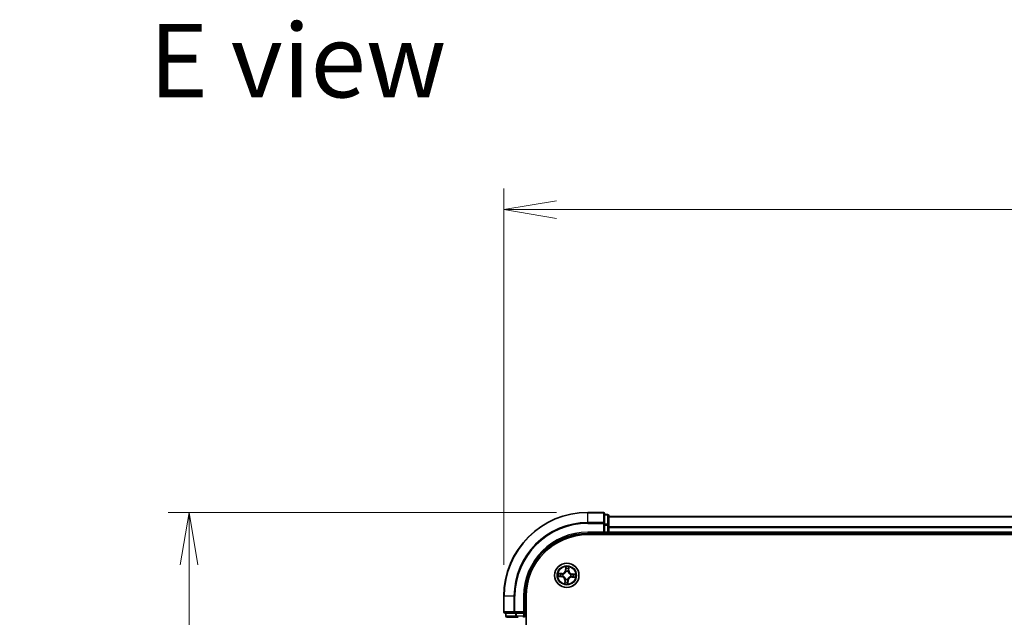
# Model space of a CAD drawing. Units: millimetres. Extents: x 0 to 6697, y 0 to 1405.
# Drawn here: x 673 to 907, y 961 to 1103 of the extents above; entities that cross this region are included whole.
import ezdxf

# ---------------------------------------------------------------- set-up
doc = ezdxf.new("R2010")
doc.units = ezdxf.units.MM
for name, color, linetype, lineweight in [('Dimension (ISO)', 7, 'Continuous', 18), ('Dimension (ISO) @ 1', 7, 'Continuous', 18), ('Symbol (ISO)', 7, 'Continuous', 18), ('Visible (ISO)', 7, 'Continuous', 35), ('Visible Narrow (ISO)', 7, 'Continuous', 25)]:
    doc.layers.add(name, color=color, linetype=linetype, lineweight=lineweight)
doc.styles.add('Note Text (TK)', font='MS PGothic.ttf')
doc.dimstyles.new('Default - Method 1b (TK)', dxfattribs={"dimscale": 0.5, "dimtxt": 2.5, "dimasz": 2.5, "dimexe": 1, "dimexo": 1.5, "dimgap": 1, "dimtad": 1, "dimrnd": 1e-08, "dimdsep": 46, "dimtxsty": 'Note Text (TK)', "dimblk": 'OPEN', "dimcen": 0.09, "dimdle": 5, "dimclrd": 100, "dimclre": 100, "dimclrt": 7, "dimadec": 1, "dimazin": 1, "dimtfac": 1, "dimtmove": 0, "dimatfit": 3, "dimldrblk": 'OPEN', "dimfxl": 0, "dimtolj": 1, "dimlwd": -1, "dimlwe": -1, "dimarcsym": 0})

# ---------------------------------------------------------------- blocks, each defined once
blk = doc.blocks.new('_Open')
at = {"color": 0, "linetype": 'ByBlock', "lineweight": -2}
for p, q in [((-1, 0.167), (0, 0)), ((-1, -0.167), (0, 0)), ((0, 0), (-1, 0))]:
    blk.add_line(p, q, dxfattribs=at)
blk = doc.blocks.new('*D50')
at = {"layer": 'Defpoints', "color": 0, "transparency": 16777216}
for p in [(713.03, 985.75), (808.03, 985.75), (808.03, 685.75)]:
    blk.add_point(p, dxfattribs=at)
at = {"layer": 'Dimension (ISO)', "color": 100, "transparency": 16777216}
for p, q in [((800.53, 985.75), (708.03, 985.75)), ((713.03, 698.25), (713.03, 973.25)), ((800.53, 685.75), (708.03, 685.75))]:
    blk.add_line(p, q, dxfattribs=at)
at = {"layer": 'Dimension (ISO)', "color": 100, "transparency": 16777216, "xscale": 12.5, "yscale": 12.5, "zscale": 12.5}
for p, rotation in [((713.03, 985.75), 90), ((713.03, 685.75), 270)]:
    blk.add_blockref('_Open', p, dxfattribs=dict(at, rotation=rotation))
at = {"layer": 'Dimension (ISO)', "color": 7, "transparency": 16777216, "insert": (701.77, 797.62), "char_height": 12.5, "attachment_point": 4, "rotation": 90, "style": 'Note Text (TK)'}
blk.add_mtext('\\A1;\\fMS PGothic|b0|i0;{\\H12.4500;300 ± 0.5}', dxfattribs=at)
blk = doc.blocks.new('*D51')
at = {"layer": 'Defpoints', "color": 0, "transparency": 16777216}
for p in [(1148.03, 1057.88), (788.03, 965.75), (1148.03, 965.75)]:
    blk.add_point(p, dxfattribs=at)
at = {"layer": 'Dimension (ISO)', "color": 100, "transparency": 16777216}
for p, q in [((788.03, 973.25), (788.03, 1062.88)), ((1148.03, 973.25), (1148.03, 1062.88)), ((800.53, 1057.88), (1135.53, 1057.88))]:
    blk.add_line(p, q, dxfattribs=at)
at = {"layer": 'Dimension (ISO)', "color": 100, "transparency": 16777216, "xscale": 12.5, "yscale": 12.5, "zscale": 12.5, "rotation": 180}
blk.add_blockref('_Open', (788.03, 1057.88), dxfattribs=at)
at = {"layer": 'Dimension (ISO)', "color": 100, "transparency": 16777216, "xscale": 12.5, "yscale": 12.5, "zscale": 12.5}
blk.add_blockref('_Open', (1148.03, 1057.88), dxfattribs=at)
at = {"layer": 'Dimension (ISO)', "color": 7, "transparency": 16777216, "insert": (932.66, 1069.14), "char_height": 12.5, "attachment_point": 4, "style": 'Note Text (TK)'}
blk.add_mtext('\\A1;\\fMS PGothic|b0|i0;{\\H12.4500;360 ±0.5}', dxfattribs=at)

msp = doc.modelspace()

# ---------------------------------------------------------------- linework, layer by layer
at = {"layer": 'Visible (ISO)'}
for p, q in [((811.72872, 985.74615), (808.02872, 985.74615)), ((812.02872, 983.10563), (812.02872, 985.44615)), ((812.72872, 985.24615), (812.02872, 985.24615)), ((812.02872, 982.70478), (812.02872, 983.10563)), ((813.02872, 982.70478), (813.02872, 984.94615)), ((1123.02872, 984.74615), (813.02872, 984.74615)), ((808.02872, 980.74615), (812.02872, 980.74615)), ((808.02872, 980.44615), (1128.02872, 980.44615)), ((811.72872, 981.04615), (812.02872, 980.74615)), ((812.02872, 982.70478), (812.02872, 981.04615)), ((812.02872, 980.74615), (812.02872, 981.04615)), ((812.02872, 980.74615), (812.72872, 980.74615)), ((813.02872, 982.32924), (813.02872, 982.70478)), ((813.02872, 982.10563), (813.02872, 982.32924)), ((813.02872, 981.04615), (813.02872, 982.10563)), ((813.02872, 980.74615), (813.02872, 981.04615)), ((813.02872, 980.74615), (1123.02872, 980.74615)), ((813.02872, 980.44615), (813.02872, 980.74615)), ((788.02872, 965.74615), (788.02872, 962.04615)), ((793.02872, 961.74615), (793.02872, 965.74615)), ((793.32872, 705.74615), (793.32872, 965.74615)), ((788.32872, 961.74615), (790.66923, 961.74615)), ((788.52872, 961.74615), (788.52872, 961.04615)), ((790.66923, 961.74615), (791.07009, 961.74615)), ((792.72872, 961.74615), (791.07009, 961.74615)), ((793.02872, 961.74615), (792.72872, 962.04615)), ((792.72872, 961.74615), (793.02872, 961.74615)), ((793.02872, 961.04615), (793.02872, 961.74615)), ((788.82872, 960.74615), (791.07009, 960.74615)), ((791.07009, 960.74615), (791.44563, 960.74615))]:
    msp.add_line(p, q, dxfattribs=at)
msp.add_circle((803.02872, 970.74615), 2.9, dxfattribs=at)
for centre, radius, start, end in [((808.02872, 965.74615), 20, 90, 180), ((811.72872, 985.44615), 0.3, 0, 90), ((812.72872, 984.94615), 0.3, 0, 90), ((808.02872, 965.74615), 15, 90, 180), ((808.02872, 965.74615), 14.7, 90, 180), ((812.72872, 981.04615), 0.3, 270, 0), ((788.32872, 962.04615), 0.3, 180, 270), ((788.82872, 961.04615), 0.3, 180, 270), ((792.72872, 961.04615), 0.3, 270, 0)]:
    msp.add_arc(centre, radius, start, end, dxfattribs=at)
at = {"layer": 'Visible Narrow (ISO)'}
for p, q in [((808.02872, 985.67661), (808.02872, 985.74615)), ((808.02872, 985.67661), (811.72872, 985.67661)), ((808.02872, 983.3361), (808.02872, 985.67661)), ((811.72872, 985.67661), (811.72872, 985.74615)), ((811.72872, 985.67661), (811.72872, 983.3361)), ((812.02872, 985.17661), (812.72872, 985.17661)), ((812.72872, 985.17661), (812.72872, 985.24615)), ((812.72872, 985.17661), (812.72872, 982.93525)), ((811.72872, 983.3361), (808.02872, 983.3361)), ((808.02872, 983.3361), (808.02872, 983.10563)), ((808.02872, 983.10563), (811.72872, 983.10563)), ((811.72872, 983.10563), (811.72872, 983.3361)), ((811.72872, 983.10563), (811.72872, 981.04615)), ((811.72872, 983.10563), (812.02872, 983.10563)), ((812.72872, 982.93525), (812.02872, 982.93525)), ((812.72872, 982.70478), (812.72872, 982.93525)), ((813.02872, 984.67661), (1123.02872, 984.67661)), ((808.02872, 981.04615), (808.02872, 980.74615)), ((811.72872, 981.04615), (808.02872, 981.04615)), ((812.02872, 982.70478), (812.72872, 982.70478)), ((812.72872, 981.04615), (812.02872, 981.04615)), ((812.72872, 982.70478), (812.72872, 981.04615)), ((812.72872, 982.70478), (813.02872, 982.70478)), ((812.72872, 980.74615), (812.72872, 981.04615)), ((812.72872, 981.04615), (813.02872, 981.04615)), ((812.72872, 980.74615), (812.72872, 980.44615)), ((1123.02872, 982.3361), (813.02872, 982.3361)), ((813.02872, 982.10563), (1123.02872, 982.10563)), ((1123.02872, 981.04615), (813.02872, 981.04615)), ((801.80947, 971.21757), (801.03037, 971.2466)), ((801.31783, 971.18604), (801.80762, 971.16779)), ((801.80762, 971.16779), (801.80491, 971.0952)), ((801.80762, 971.16779), (801.80947, 971.21757)), ((802.74945, 972.78719), (802.69324, 972.00958)), ((802.74292, 972.00599), (802.69324, 972.00958)), ((802.74292, 972.00599), (802.77826, 972.49484)), ((802.74292, 972.00599), (802.81538, 972.00075)), ((802.83808, 971.67425), (802.83379, 971.69513)), ((803.3261, 971.66817), (803.31956, 971.64789)), ((803.45036, 971.96725), (803.37777, 971.96996)), ((803.46862, 972.45704), (803.45036, 971.96725)), ((803.45036, 971.96725), (803.50014, 971.9654)), ((803.50014, 971.9654), (803.52917, 972.7445)), ((804.28856, 971.03194), (804.29215, 971.08163)), ((805.06977, 971.02542), (804.29215, 971.08163)), ((800.98767, 970.46688), (801.76529, 970.41067)), ((801.76888, 970.46035), (801.28003, 970.49568)), ((801.76888, 970.46035), (801.76529, 970.41067)), ((801.76888, 970.46035), (801.77412, 970.5328)), ((802.10061, 970.5555), (802.07974, 970.55121)), ((802.10669, 971.04353), (802.12698, 971.03699)), ((802.5573, 969.5269), (802.52827, 968.7478)), ((802.60708, 969.52504), (802.5573, 969.5269)), ((802.58882, 969.03525), (802.60708, 969.52504)), ((802.60708, 969.52504), (802.67967, 969.52234)), ((802.73134, 969.82412), (802.73788, 969.84441)), ((803.21937, 969.81804), (803.22365, 969.79716)), ((803.31452, 969.48631), (803.24206, 969.49155)), ((803.31452, 969.48631), (803.27918, 968.99745)), ((803.30799, 968.7051), (803.3642, 969.48272)), ((803.31452, 969.48631), (803.3642, 969.48272)), ((803.95075, 970.44877), (803.93046, 970.45531)), ((803.95683, 970.93679), (803.97771, 970.94108)), ((804.24982, 970.3245), (804.24797, 970.27473)), ((804.24797, 970.27473), (805.02707, 970.2457)), ((804.24982, 970.3245), (804.25253, 970.3971)), ((804.73961, 970.30625), (804.24982, 970.3245)), ((804.28856, 971.03194), (804.28332, 970.95949)), ((804.28856, 971.03194), (804.77742, 970.99661)), ((788.09825, 965.74615), (788.02872, 965.74615)), ((788.09825, 962.04615), (788.09825, 965.74615)), ((790.43877, 965.74615), (788.09825, 965.74615)), ((790.43877, 965.74615), (790.43877, 962.04615)), ((790.43877, 965.74615), (790.66923, 965.74615)), ((790.66923, 962.04615), (790.66923, 965.74615)), ((792.72872, 965.74615), (793.02872, 965.74615)), ((792.72872, 965.74615), (792.72872, 962.04615)), ((788.02872, 962.04615), (788.09825, 962.04615)), ((790.43877, 962.04615), (788.09825, 962.04615)), ((788.59825, 961.04615), (788.59825, 961.74615)), ((790.43877, 962.04615), (790.66923, 962.04615)), ((792.72872, 962.04615), (790.66923, 962.04615)), ((790.66923, 961.74615), (790.66923, 962.04615)), ((790.83962, 961.74615), (790.83962, 961.04615)), ((791.07009, 961.04615), (791.07009, 961.74615)), ((792.72872, 961.74615), (792.72872, 961.04615)), ((788.52872, 961.04615), (788.59825, 961.04615)), ((790.83962, 961.04615), (788.59825, 961.04615)), ((790.83962, 961.04615), (791.07009, 961.04615)), ((792.72872, 961.04615), (791.07009, 961.04615)), ((791.07009, 960.74615), (791.07009, 961.04615)), ((792.72872, 961.04615), (793.02872, 961.04615)), ((792.72872, 960.74615), (792.72872, 961.04615)), ((793.32872, 961.04615), (793.02872, 961.04615))]:
    msp.add_line(p, q, dxfattribs=at)
for radius in [2.86769, 2.30915, 2.14146]:
    msp.add_circle((803.02872, 970.74615), radius, dxfattribs=at)
for centre, radius, start, end in [((808.02872, 965.74615), 19.93047, 90, 180), ((808.02872, 965.74615), 17.58995, 90, 180), ((808.02872, 965.74615), 17.35949, 90, 180), ((808.02872, 965.74615), 15.3, 90, 180), ((803.02872, 970.74615), 2.06006, 165.940441, 187.7912776), ((803.02872, 970.74615), 1.61218, 166.5583384, 187.1733801), ((801.84128, 972.07116), 0.90399, 267.8658593, 355.8658593), ((801.84128, 972.07116), 0.85418, 267.8658593, 355.8658593), ((803.02872, 970.74615), 2.06006, 75.940441, 97.7912776), ((803.02872, 970.74615), 1.61218, 76.5583384, 97.1733801), ((803.02872, 970.74615), 0.9688, 72.1239033, 101.6078152), ((803.02872, 970.74615), 0.94748, 72.1239033, 101.6078152), ((804.35373, 971.93359), 0.90399, 177.8658593, 265.8658593), ((804.35373, 971.93359), 0.85418, 177.8658593, 265.8658593), ((801.70371, 969.55871), 0.85418, 357.8658593, 85.8658593), ((801.70371, 969.55871), 0.90399, 357.8658593, 85.8658593), ((803.02872, 970.74615), 0.9688, 162.1239033, 191.6078152), ((803.02872, 970.74615), 0.94748, 162.1239033, 191.6078152), ((803.02872, 970.74615), 2.06006, 255.940441, 277.7912776), ((803.02872, 970.74615), 1.61218, 256.5583384, 277.1733801), ((803.02872, 970.74615), 0.9688, 252.1239033, 281.6078152), ((803.02872, 970.74615), 0.94748, 252.1239033, 281.6078152), ((804.21616, 969.42114), 0.90399, 87.8658593, 175.8658593), ((804.21616, 969.42114), 0.85418, 87.8658593, 175.8658593), ((803.02872, 970.74615), 0.94748, 342.1239033, 11.6078152), ((803.02872, 970.74615), 0.9688, 342.1239033, 11.6078152), ((803.02872, 970.74615), 1.61218, 346.5583384, 7.1733801), ((803.02872, 970.74615), 2.06006, 345.940441, 7.7912776)]:
    msp.add_arc(centre, radius, start, end, dxfattribs=at)
for centre, major_axis, ratio, start_param, end_param in [((811.72872, 985.44615), (0.3, 0), 0.76822128, 0, 1.570796327), ((812.72872, 984.94615), (0.3, 0), 0.76822128, 0, 1.570796327), ((811.72872, 983.10563), (0.3, 0), 0.76822128, 0, 1.570796327), ((812.72872, 982.70478), (0.3, 0), 0.76822128, 0, 1.570796327), ((801.31597, 971.13627), (0.00473, 0.04978), 0.548506655, 0.104424734, 1.499606902), ((801.50427, 971.11049), (0.01064, 0.04885), 0.895740182, 0.197319494, 1.552742616), ((801.80306, 971.04542), (0.01064, 0.04885), 0.895720538, 0.197301699, 1.54834765), ((802.14932, 971.02978), (-0.00635, 0.0496), 0.876846413, 0.18229136, 1.179902186), ((802.14932, 971.02978), (-0.01228, 0.04847), 0.410701227, 0.095735791, 1.318687473), ((802.82794, 972.49125), (-0.04999, 0.00074), 0.548506655, 4.783578405, 6.178760573), ((802.833, 972.30127), (-0.04972, -0.00524), 0.895740182, 4.730442692, 6.085865813), ((802.8428, 971.65126), (-0.04861, 0.01173), 0.876846415, 5.103283132, 6.100893958), ((802.8428, 971.65126), (-0.04684, 0.0175), 0.410701226, 4.964497834, 6.187449516), ((802.86506, 971.99716), (-0.04972, -0.00524), 0.895720538, 4.734837657, 6.085883608), ((803.31235, 971.62555), (0.04847, 0.01228), 0.410701227, 0.095735791, 1.318687473), ((803.31235, 971.62555), (0.0496, 0.00635), 0.876846413, 0.18229136, 1.179902186), ((803.328, 971.97181), (0.04885, -0.01064), 0.895720538, 0.197301699, 1.54834765), ((803.39307, 972.2706), (0.04885, -0.01064), 0.895740182, 0.197319494, 1.552742616), ((803.41884, 972.4589), (0.04978, -0.00473), 0.548506655, 0.104424734, 1.499606902), ((801.28362, 970.54536), (-0.00074, -0.04999), 0.548506655, 4.783578405, 6.178760573), ((801.4736, 970.55042), (0.00524, -0.04972), 0.895740182, 4.730442692, 6.085865813), ((801.77771, 970.58248), (0.00524, -0.04972), 0.895720538, 4.734837657, 6.085883608), ((802.12361, 970.56023), (-0.01173, -0.04861), 0.876846415, 5.103283132, 6.100893958), ((802.12361, 970.56023), (-0.0175, -0.04684), 0.410701226, 4.964497834, 6.187449516), ((802.6386, 969.0334), (-0.04978, 0.00473), 0.548506655, 0.104424734, 1.499606902), ((802.66437, 969.2217), (-0.04885, 0.01064), 0.895740182, 0.197319494, 1.552742616), ((802.72945, 969.52048), (-0.04885, 0.01064), 0.895720538, 0.197301699, 1.54834765), ((802.74509, 969.86675), (-0.0496, -0.00635), 0.876846413, 0.18229136, 1.179902186), ((802.74509, 969.86675), (-0.04847, -0.01228), 0.410701227, 0.095735791, 1.318687473), ((803.19238, 969.49514), (0.04972, 0.00524), 0.895720538, 4.734837657, 6.085883608), ((803.21464, 969.84104), (0.04684, -0.0175), 0.410701226, 4.964497834, 6.187449516), ((803.21464, 969.84104), (0.04861, -0.01173), 0.876846415, 5.103283132, 6.100893958), ((803.22444, 969.19103), (0.04972, 0.00524), 0.895740182, 4.730442692, 6.085865813), ((803.2295, 969.00104), (0.04999, -0.00074), 0.548506655, 4.783578405, 6.178760573), ((803.90812, 970.46251), (0.01228, -0.04847), 0.410701227, 0.095735791, 1.318687473), ((803.90812, 970.46251), (0.00635, -0.0496), 0.876846413, 0.18229136, 1.179902186), ((803.93383, 970.93207), (0.01173, 0.04861), 0.876846415, 5.103283132, 6.100893958), ((803.93383, 970.93207), (0.0175, 0.04684), 0.410701226, 4.964497834, 6.187449516), ((804.25438, 970.44687), (-0.01064, -0.04885), 0.895720538, 0.197301699, 1.54834765), ((804.27973, 970.90981), (-0.00524, 0.04972), 0.895720538, 4.734837657, 6.085883608), ((804.55317, 970.3818), (-0.01064, -0.04885), 0.895740182, 0.197319494, 1.552742616), ((804.58384, 970.94187), (-0.00524, 0.04972), 0.895740182, 4.730442692, 6.085865813), ((804.74147, 970.35603), (-0.00473, -0.04978), 0.548506655, 0.104424734, 1.499606902), ((804.77382, 970.94693), (0.00074, 0.04999), 0.548506655, 4.783578405, 6.178760573), ((788.32872, 962.04615), (0, -0.3), 0.76822128, 4.71238898, 6.283185307), ((790.66923, 962.04615), (0, -0.3), 0.76822128, 4.71238898, 6.283185307), ((788.82872, 961.04615), (0, -0.3), 0.76822128, 4.71238898, 6.283185307), ((791.07009, 961.04615), (0, -0.3), 0.76822128, 4.71238898, 6.283185307)]:
    msp.add_ellipse(centre, major_axis=major_axis, ratio=ratio, start_param=start_param, end_param=end_param, dxfattribs=at)
for points, knots in [([(801.31783, 971.18604), (801.29448, 971.18759), (801.27022, 971.19087), (801.20631, 971.202), (801.16634, 971.2113), (801.09399, 971.22953), (801.06202, 971.23811), (801.03037, 971.2466)], [-0.03205597372, -0.03205597372, -0.03205597372, -0.03205597372, -0.02365018994, -0.02365018994, -0.0102009359, -0.0102009359, 0.00033832945, 0.00033832945, 0.00033832945, 0.00033832945]), ([(801.03037, 971.2466), (801.05873, 971.23156), (801.08737, 971.21634), (801.15225, 971.18415), (801.18815, 971.16785), (801.24584, 971.14927), (801.2678, 971.14409), (801.28907, 971.14239)], [-0.00033832945, -0.00033832945, -0.00033832945, -0.00033832945, 0.0102009359, 0.0102009359, 0.02365018994, 0.02365018994, 0.03205597372, 0.03205597372, 0.03205597372, 0.03205597372]), ([(801.28907, 971.14239), (801.32551, 971.13948), (801.35876, 971.13619), (801.41681, 971.12898), (801.4415, 971.12504), (801.46071, 971.12091)], [-0.02898284593, -0.02898284593, -0.02898284593, -0.02898284593, -0.01458506341, -0.01458506341, 0, 0, 0, 0]), ([(801.50612, 971.16027), (801.48501, 971.16487), (801.45791, 971.16944), (801.39423, 971.17813), (801.35778, 971.18225), (801.31783, 971.18604)], [0, 0, 0, 0, 0.01458506341, 0.01458506341, 0.02898284593, 0.02898284593, 0.02898284593, 0.02898284593]), ([(801.46071, 971.12091), (801.51051, 971.11009), (801.56031, 971.09927), (801.65993, 971.07765), (801.70974, 971.06685), (801.75955, 971.05605)], [-0.06877985423, -0.06877985423, -0.06877985423, -0.06877985423, -0.03438992711, -0.03438992711, 0, 0, 0, 0]), ([(801.80491, 971.0952), (801.75511, 971.10604), (801.70531, 971.11689), (801.60572, 971.13858), (801.55592, 971.14942), (801.50612, 971.16027)], [0, 0, 0, 0, 0.03438992711, 0.03438992711, 0.06877985423, 0.06877985423, 0.06877985423, 0.06877985423]), ([(802.13519, 971.07754), (802.09363, 971.07254), (802.05317, 971.07048), (801.9419, 971.07145), (801.87257, 971.07984), (801.80491, 971.0952)], [0.02177589412, 0.02177589412, 0.02177589412, 0.02177589412, 0.04912062725, 0.04912062725, 0.09824125451, 0.09824125451, 0.09824125451, 0.09824125451]), ([(802.12698, 971.03699), (802.14313, 971.04127), (802.15926, 971.04598), (802.25713, 971.07721), (802.3384, 971.1145), (802.46568, 971.19553), (802.5134, 971.23163), (802.5579, 971.27151), (802.6024, 971.3114), (802.6435, 971.35489), (802.73794, 971.47256), (802.78389, 971.54927), (802.82561, 971.64314), (802.83205, 971.65867), (802.83808, 971.67425)], [-0.1748660129, -0.1748660129, -0.1748660129, -0.1748660129, -0.1694049504, -0.1694049504, -0.1416740768, -0.1416740768, -0.1243422808, -0.1243422808, -0.1243422808, -0.1070104848, -0.1070104848, -0.0792796113, -0.0792796113, -0.0738185488, -0.0738185488, -0.0738185488, -0.0738185488]), ([(802.79686, 971.67052), (802.79135, 971.65568), (802.78546, 971.6409), (802.7473, 971.55162), (802.70538, 971.47884), (802.61904, 971.36841), (802.58139, 971.32793), (802.54032, 971.29113), (802.49925, 971.25432), (802.4549, 971.22132), (802.33571, 971.14755), (802.25879, 971.11383), (802.16587, 971.08565), (802.15054, 971.0814), (802.13519, 971.07754)], [0.0738185488, 0.0738185488, 0.0738185488, 0.0738185488, 0.0792796113, 0.0792796113, 0.1070104848, 0.1070104848, 0.1243422808, 0.1243422808, 0.1243422808, 0.1416740768, 0.1416740768, 0.1694049504, 0.1694049504, 0.1748660128, 0.1748660128, 0.1748660128, 0.1748660128]), ([(802.82478, 972.51866), (802.82523, 972.53372), (802.82399, 972.5493), (802.81772, 972.59065), (802.81098, 972.61668), (802.79556, 972.66627), (802.78717, 972.68981), (802.769, 972.73804), (802.75918, 972.76271), (802.74945, 972.78719)], [0, 0, 0, 0, 0.00593403848, 0.00593403848, 0.01542850005, 0.01542850005, 0.02374498793, 0.02374498793, 0.03239430317, 0.03239430317, 0.03239430317, 0.03239430317]), ([(802.74945, 972.78719), (802.75354, 972.76061), (802.75766, 972.73381), (802.76518, 972.68142), (802.76859, 972.65584), (802.77464, 972.60188), (802.77713, 972.57353), (802.77887, 972.52839), (802.77897, 972.51134), (802.77826, 972.49484)], [-0.03239430317, -0.03239430317, -0.03239430317, -0.03239430317, -0.02374498793, -0.02374498793, -0.01542850005, -0.01542850005, -0.00593403848, -0.00593403848, 0, 0, 0, 0]), ([(802.77826, 972.49484), (802.77766, 972.45446), (802.77779, 972.41756), (802.77949, 972.35343), (802.78107, 972.32621), (802.78332, 972.30486)], [0, 0, 0, 0, 0.01449142296, 0.01449142296, 0.02898284593, 0.02898284593, 0.02898284593, 0.02898284593]), ([(802.78332, 972.30486), (802.78866, 972.25417), (802.794, 972.20349), (802.80469, 972.10212), (802.81003, 972.05144), (802.81538, 972.00075)], [0, 0, 0, 0, 0.03438992711, 0.03438992711, 0.06877985423, 0.06877985423, 0.06877985423, 0.06877985423]), ([(802.81538, 972.00075), (802.82326, 971.93182), (802.82402, 971.86199), (802.81284, 971.75128), (802.80637, 971.71128), (802.79686, 971.67052)], [0, 0, 0, 0, 0.04912062725, 0.04912062725, 0.07646536039, 0.07646536039, 0.07646536039, 0.07646536039]), ([(802.8274, 972.3457), (802.82541, 972.36513), (802.82419, 972.3899), (802.82333, 972.44828), (802.82369, 972.48188), (802.82478, 972.51866)], [-0.02898284593, -0.02898284593, -0.02898284593, -0.02898284593, -0.01449142296, -0.01449142296, 0, 0, 0, 0]), ([(802.85925, 972.04157), (802.85395, 972.09226), (802.84865, 972.14295), (802.83803, 972.24433), (802.83272, 972.29502), (802.8274, 972.3457)], [-0.06877985423, -0.06877985423, -0.06877985423, -0.06877985423, -0.03438992711, -0.03438992711, 0, 0, 0, 0]), ([(802.83379, 971.69513), (802.84495, 971.73791), (802.85268, 971.77984), (802.86665, 971.89592), (802.86681, 971.96916), (802.85925, 972.04157)], [-0.07646536035, -0.07646536035, -0.07646536035, -0.07646536035, -0.04912062725, -0.04912062725, 0, 0, 0, 0]), ([(803.33862, 972.01532), (803.32319, 971.94417), (803.31536, 971.87135), (803.31657, 971.75444), (803.31968, 971.71191), (803.3261, 971.66817)], [-0.09824125451, -0.09824125451, -0.09824125451, -0.09824125451, -0.04912062725, -0.04912062725, -0.02177589412, -0.02177589412, -0.02177589412, -0.02177589412]), ([(803.31956, 971.64789), (803.32385, 971.63174), (803.32856, 971.6156), (803.35978, 971.51774), (803.39708, 971.43647), (803.4781, 971.30919), (803.5142, 971.26147), (803.55409, 971.21697), (803.59397, 971.17246), (803.63746, 971.13136), (803.75514, 971.03693), (803.83185, 970.99098), (803.92572, 970.94926), (803.94124, 970.94282), (803.95683, 970.93679)], [-0.1748660129, -0.1748660129, -0.1748660129, -0.1748660129, -0.1694049504, -0.1694049504, -0.1416740768, -0.1416740768, -0.1243422808, -0.1243422808, -0.1243422808, -0.1070104848, -0.1070104848, -0.0792796113, -0.0792796113, -0.0738185488, -0.0738185488, -0.0738185488, -0.0738185488]), ([(803.40348, 972.31416), (803.39266, 972.26436), (803.38185, 972.21455), (803.36023, 972.11494), (803.34942, 972.06513), (803.33862, 972.01532)], [-0.06877985423, -0.06877985423, -0.06877985423, -0.06877985423, -0.03438992711, -0.03438992711, 0, 0, 0, 0]), ([(803.36012, 971.63968), (803.35512, 971.68123), (803.35305, 971.7217), (803.35403, 971.83297), (803.36241, 971.9023), (803.37777, 971.96996)], [0.02177589412, 0.02177589412, 0.02177589412, 0.02177589412, 0.04912062725, 0.04912062725, 0.09824125451, 0.09824125451, 0.09824125451, 0.09824125451]), ([(803.95309, 970.978), (803.93825, 970.98352), (803.92348, 970.98941), (803.83419, 971.02756), (803.76142, 971.06948), (803.65099, 971.15583), (803.61051, 971.19347), (803.5737, 971.23454), (803.53689, 971.27562), (803.5039, 971.31996), (803.43012, 971.43916), (803.3964, 971.51607), (803.36822, 971.60899), (803.36398, 971.62433), (803.36012, 971.63968)], [0.0738185488, 0.0738185488, 0.0738185488, 0.0738185488, 0.0792796113, 0.0792796113, 0.1070104848, 0.1070104848, 0.1243422808, 0.1243422808, 0.1243422808, 0.1416740768, 0.1416740768, 0.1694049504, 0.1694049504, 0.1748660128, 0.1748660128, 0.1748660128, 0.1748660128]), ([(803.37777, 971.96996), (803.38862, 972.01976), (803.39946, 972.06955), (803.42115, 972.16915), (803.432, 972.21895), (803.44284, 972.26874)], [0, 0, 0, 0, 0.03438992711, 0.03438992711, 0.06877985423, 0.06877985423, 0.06877985423, 0.06877985423]), ([(803.42497, 972.48579), (803.42206, 972.44935), (803.41877, 972.41611), (803.41155, 972.35805), (803.40761, 972.33337), (803.40348, 972.31416)], [-0.02898284593, -0.02898284593, -0.02898284593, -0.02898284593, -0.01458506341, -0.01458506341, 0, 0, 0, 0]), ([(803.52917, 972.7445), (803.51413, 972.71614), (803.49892, 972.6875), (803.46673, 972.62261), (803.45042, 972.58672), (803.43184, 972.52903), (803.42667, 972.50707), (803.42497, 972.48579)], [-0.00033832945, -0.00033832945, -0.00033832945, -0.00033832945, 0.0102009359, 0.0102009359, 0.02365018994, 0.02365018994, 0.03205597372, 0.03205597372, 0.03205597372, 0.03205597372]), ([(803.44284, 972.26874), (803.44744, 972.28986), (803.45201, 972.31696), (803.4607, 972.38064), (803.46482, 972.41709), (803.46862, 972.45704)], [0, 0, 0, 0, 0.01458506341, 0.01458506341, 0.02898284593, 0.02898284593, 0.02898284593, 0.02898284593]), ([(803.46862, 972.45704), (803.47016, 972.48039), (803.47344, 972.50464), (803.48457, 972.56856), (803.49387, 972.60852), (803.51211, 972.68087), (803.52068, 972.71285), (803.52917, 972.7445)], [-0.03205597372, -0.03205597372, -0.03205597372, -0.03205597372, -0.02365018994, -0.02365018994, -0.0102009359, -0.0102009359, 0.00033832945, 0.00033832945, 0.00033832945, 0.00033832945]), ([(801.25621, 970.54221), (801.24115, 970.54266), (801.22557, 970.54141), (801.18422, 970.53515), (801.15819, 970.52841), (801.10859, 970.51299), (801.08506, 970.5046), (801.03683, 970.48642), (801.01215, 970.4766), (800.98767, 970.46688)], [0, 0, 0, 0, 0.00593403848, 0.00593403848, 0.01542850005, 0.01542850005, 0.02374498793, 0.02374498793, 0.03239430317, 0.03239430317, 0.03239430317, 0.03239430317]), ([(800.98767, 970.46688), (801.01426, 970.47097), (801.04105, 970.47509), (801.09345, 970.4826), (801.11903, 970.48602), (801.17299, 970.49207), (801.20134, 970.49456), (801.24648, 970.4963), (801.26352, 970.4964), (801.28003, 970.49568)], [-0.03239430317, -0.03239430317, -0.03239430317, -0.03239430317, -0.02374498793, -0.02374498793, -0.01542850005, -0.01542850005, -0.00593403848, -0.00593403848, 0, 0, 0, 0]), ([(801.42916, 970.54483), (801.40974, 970.54284), (801.38497, 970.54162), (801.32659, 970.54076), (801.29299, 970.54112), (801.25621, 970.54221)], [-0.02898284593, -0.02898284593, -0.02898284593, -0.02898284593, -0.01449142296, -0.01449142296, 0, 0, 0, 0]), ([(801.28003, 970.49568), (801.32041, 970.49509), (801.35731, 970.49521), (801.42144, 970.49692), (801.44865, 970.49849), (801.47001, 970.50074)], [0, 0, 0, 0, 0.01449142296, 0.01449142296, 0.02898284593, 0.02898284593, 0.02898284593, 0.02898284593]), ([(801.7333, 970.57667), (801.68261, 970.57138), (801.63192, 970.56607), (801.53054, 970.55546), (801.47985, 970.55015), (801.42916, 970.54483)], [-0.06877985423, -0.06877985423, -0.06877985423, -0.06877985423, -0.03438992711, -0.03438992711, 0, 0, 0, 0]), ([(801.47001, 970.50074), (801.52069, 970.50609), (801.57138, 970.51143), (801.67275, 970.52212), (801.72343, 970.52746), (801.77412, 970.5328)], [0, 0, 0, 0, 0.03438992711, 0.03438992711, 0.06877985423, 0.06877985423, 0.06877985423, 0.06877985423]), ([(802.07974, 970.55121), (802.03696, 970.56238), (801.99503, 970.57011), (801.87895, 970.58408), (801.80571, 970.58424), (801.7333, 970.57667)], [-0.07646536035, -0.07646536035, -0.07646536035, -0.07646536035, -0.04912062725, -0.04912062725, 0, 0, 0, 0]), ([(801.75955, 971.05605), (801.83069, 971.04062), (801.90352, 971.03279), (802.02043, 971.03399), (802.06296, 971.0371), (802.10669, 971.04353)], [-0.09824125451, -0.09824125451, -0.09824125451, -0.09824125451, -0.04912062725, -0.04912062725, -0.02177589412, -0.02177589412, -0.02177589412, -0.02177589412]), ([(801.77412, 970.5328), (801.84305, 970.54069), (801.91288, 970.54145), (802.02359, 970.53027), (802.06359, 970.5238), (802.10435, 970.51429)], [0, 0, 0, 0, 0.04912062725, 0.04912062725, 0.07646536039, 0.07646536039, 0.07646536039, 0.07646536039]), ([(802.73788, 969.84441), (802.73359, 969.86056), (802.72889, 969.87669), (802.69766, 969.97455), (802.66037, 970.05582), (802.57934, 970.1831), (802.54324, 970.23082), (802.50335, 970.27533), (802.46347, 970.31983), (802.41998, 970.36093), (802.3023, 970.45537), (802.22559, 970.50131), (802.13172, 970.54304), (802.1162, 970.54948), (802.10061, 970.5555)], [-0.1748660129, -0.1748660129, -0.1748660129, -0.1748660129, -0.1694049504, -0.1694049504, -0.1416740768, -0.1416740768, -0.1243422808, -0.1243422808, -0.1243422808, -0.1070104848, -0.1070104848, -0.0792796113, -0.0792796113, -0.0738185488, -0.0738185488, -0.0738185488, -0.0738185488]), ([(802.10435, 970.51429), (802.11919, 970.50878), (802.13396, 970.50289), (802.22325, 970.46473), (802.29602, 970.42281), (802.40645, 970.33646), (802.44693, 970.29882), (802.48374, 970.25775), (802.52055, 970.21668), (802.55354, 970.17233), (802.62732, 970.05313), (802.66104, 969.97622), (802.68922, 969.8833), (802.69346, 969.86797), (802.69732, 969.85262)], [0.0738185488, 0.0738185488, 0.0738185488, 0.0738185488, 0.0792796113, 0.0792796113, 0.1070104848, 0.1070104848, 0.1243422808, 0.1243422808, 0.1243422808, 0.1416740768, 0.1416740768, 0.1694049504, 0.1694049504, 0.1748660128, 0.1748660128, 0.1748660128, 0.1748660128]), ([(802.58882, 969.03525), (802.58728, 969.01191), (802.584, 968.98765), (802.57287, 968.92374), (802.56357, 968.88377), (802.54533, 968.81142), (802.53676, 968.77945), (802.52827, 968.7478)], [-0.03205597372, -0.03205597372, -0.03205597372, -0.03205597372, -0.02365018994, -0.02365018994, -0.0102009359, -0.0102009359, 0.00033832945, 0.00033832945, 0.00033832945, 0.00033832945]), ([(802.52827, 968.7478), (802.54331, 968.77615), (802.55852, 968.80479), (802.59071, 968.86968), (802.60702, 968.90558), (802.6256, 968.96326), (802.63077, 968.98523), (802.63247, 969.0065)], [-0.00033832945, -0.00033832945, -0.00033832945, -0.00033832945, 0.0102009359, 0.0102009359, 0.02365018994, 0.02365018994, 0.03205597372, 0.03205597372, 0.03205597372, 0.03205597372]), ([(802.6146, 969.22355), (802.61, 969.20243), (802.60543, 969.17534), (802.59674, 969.11165), (802.59262, 969.0752), (802.58882, 969.03525)], [0, 0, 0, 0, 0.01458506341, 0.01458506341, 0.02898284593, 0.02898284593, 0.02898284593, 0.02898284593]), ([(802.67967, 969.52234), (802.66882, 969.47254), (802.65798, 969.42274), (802.63629, 969.32314), (802.62544, 969.27335), (802.6146, 969.22355)], [0, 0, 0, 0, 0.03438992711, 0.03438992711, 0.06877985423, 0.06877985423, 0.06877985423, 0.06877985423]), ([(802.63247, 969.0065), (802.63538, 969.04294), (802.63867, 969.07619), (802.64589, 969.13424), (802.64983, 969.15892), (802.65396, 969.17813)], [-0.02898284593, -0.02898284593, -0.02898284593, -0.02898284593, -0.01458506341, -0.01458506341, 0, 0, 0, 0]), ([(802.65396, 969.17813), (802.66478, 969.22794), (802.67559, 969.27774), (802.69721, 969.37735), (802.70802, 969.42716), (802.71882, 969.47697)], [-0.06877985423, -0.06877985423, -0.06877985423, -0.06877985423, -0.03438992711, -0.03438992711, 0, 0, 0, 0]), ([(802.69732, 969.85262), (802.70232, 969.81106), (802.70439, 969.77059), (802.70342, 969.65932), (802.69503, 969.59), (802.67967, 969.52234)], [0.02177589412, 0.02177589412, 0.02177589412, 0.02177589412, 0.04912062725, 0.04912062725, 0.09824125451, 0.09824125451, 0.09824125451, 0.09824125451]), ([(802.71882, 969.47697), (802.73425, 969.54812), (802.74208, 969.62094), (802.74087, 969.73786), (802.73776, 969.78038), (802.73134, 969.82412)], [-0.09824125451, -0.09824125451, -0.09824125451, -0.09824125451, -0.04912062725, -0.04912062725, -0.02177589412, -0.02177589412, -0.02177589412, -0.02177589412]), ([(803.22365, 969.79716), (803.21249, 969.75439), (803.20476, 969.71246), (803.19079, 969.59638), (803.19063, 969.52313), (803.19819, 969.45073)], [-0.07646536035, -0.07646536035, -0.07646536035, -0.07646536035, -0.04912062725, -0.04912062725, 0, 0, 0, 0]), ([(803.19819, 969.45073), (803.20349, 969.40003), (803.2088, 969.34934), (803.21941, 969.24796), (803.22472, 969.19728), (803.23004, 969.14659)], [-0.06877985423, -0.06877985423, -0.06877985423, -0.06877985423, -0.03438992711, -0.03438992711, 0, 0, 0, 0]), ([(803.93046, 970.45531), (803.91431, 970.45102), (803.89818, 970.44631), (803.80031, 970.41509), (803.71905, 970.37779), (803.59177, 970.29677), (803.54405, 970.26066), (803.49954, 970.22078), (803.45504, 970.1809), (803.41394, 970.1374), (803.3195, 970.01973), (803.27355, 969.94302), (803.23183, 969.84915), (803.22539, 969.83363), (803.21937, 969.81804)], [-0.1748660129, -0.1748660129, -0.1748660129, -0.1748660129, -0.1694049504, -0.1694049504, -0.1416740768, -0.1416740768, -0.1243422808, -0.1243422808, -0.1243422808, -0.1070104848, -0.1070104848, -0.0792796113, -0.0792796113, -0.0738185488, -0.0738185488, -0.0738185488, -0.0738185488]), ([(803.23004, 969.14659), (803.23203, 969.12717), (803.23325, 969.1024), (803.23411, 969.04402), (803.23375, 969.01042), (803.23266, 968.97364)], [-0.02898284593, -0.02898284593, -0.02898284593, -0.02898284593, -0.01449142296, -0.01449142296, 0, 0, 0, 0]), ([(803.23266, 968.97364), (803.23221, 968.95858), (803.23346, 968.94299), (803.23972, 968.90165), (803.24646, 968.87562), (803.26188, 968.82602), (803.27027, 968.80249), (803.28844, 968.75426), (803.29827, 968.72958), (803.30799, 968.7051)], [0, 0, 0, 0, 0.00593403848, 0.00593403848, 0.01542850005, 0.01542850005, 0.02374498793, 0.02374498793, 0.03239430317, 0.03239430317, 0.03239430317, 0.03239430317]), ([(803.24206, 969.49155), (803.23418, 969.56048), (803.23342, 969.6303), (803.2446, 969.74101), (803.25107, 969.78101), (803.26058, 969.82178)], [0, 0, 0, 0, 0.04912062725, 0.04912062725, 0.07646536039, 0.07646536039, 0.07646536039, 0.07646536039]), ([(803.27412, 969.18744), (803.26878, 969.23812), (803.26344, 969.2888), (803.25275, 969.39017), (803.24741, 969.44086), (803.24206, 969.49155)], [0, 0, 0, 0, 0.03438992711, 0.03438992711, 0.06877985423, 0.06877985423, 0.06877985423, 0.06877985423]), ([(803.26058, 969.82178), (803.26609, 969.83661), (803.27198, 969.85139), (803.31014, 969.94068), (803.35206, 970.01345), (803.4384, 970.12388), (803.47605, 970.16436), (803.51712, 970.20117), (803.55819, 970.23797), (803.60254, 970.27097), (803.72173, 970.34474), (803.79865, 970.37847), (803.89157, 970.40665), (803.9069, 970.41089), (803.92225, 970.41475)], [0.0738185488, 0.0738185488, 0.0738185488, 0.0738185488, 0.0792796113, 0.0792796113, 0.1070104848, 0.1070104848, 0.1243422808, 0.1243422808, 0.1243422808, 0.1416740768, 0.1416740768, 0.1694049504, 0.1694049504, 0.1748660128, 0.1748660128, 0.1748660128, 0.1748660128]), ([(803.27918, 968.99745), (803.27978, 969.03784), (803.27965, 969.07474), (803.27795, 969.13886), (803.27638, 969.16608), (803.27412, 969.18744)], [0, 0, 0, 0, 0.01449142296, 0.01449142296, 0.02898284593, 0.02898284593, 0.02898284593, 0.02898284593]), ([(803.30799, 968.7051), (803.3039, 968.73168), (803.29978, 968.75848), (803.29226, 968.81087), (803.28885, 968.83645), (803.2828, 968.89042), (803.28031, 968.91877), (803.27857, 968.96391), (803.27847, 968.98095), (803.27918, 968.99745)], [-0.03239430317, -0.03239430317, -0.03239430317, -0.03239430317, -0.02374498793, -0.02374498793, -0.01542850005, -0.01542850005, -0.00593403848, -0.00593403848, 0, 0, 0, 0]), ([(803.92225, 970.41475), (803.96381, 970.41975), (804.00428, 970.42182), (804.11554, 970.42084), (804.18487, 970.41246), (804.25253, 970.3971)], [0.02177589412, 0.02177589412, 0.02177589412, 0.02177589412, 0.04912062725, 0.04912062725, 0.09824125451, 0.09824125451, 0.09824125451, 0.09824125451]), ([(804.29789, 970.43625), (804.22675, 970.45168), (804.15392, 970.45951), (804.03701, 970.4583), (803.99449, 970.45519), (803.95075, 970.44877)], [-0.09824125451, -0.09824125451, -0.09824125451, -0.09824125451, -0.04912062725, -0.04912062725, -0.02177589412, -0.02177589412, -0.02177589412, -0.02177589412]), ([(804.28332, 970.95949), (804.21439, 970.95161), (804.14456, 970.95084), (804.03385, 970.96202), (803.99385, 970.9685), (803.95309, 970.978)], [0, 0, 0, 0, 0.04912062725, 0.04912062725, 0.07646536039, 0.07646536039, 0.07646536039, 0.07646536039]), ([(803.97771, 970.94108), (804.02048, 970.92992), (804.06241, 970.92218), (804.17849, 970.90822), (804.25174, 970.90805), (804.32414, 970.91562)], [-0.07646536035, -0.07646536035, -0.07646536035, -0.07646536035, -0.04912062725, -0.04912062725, 0, 0, 0, 0]), ([(804.25253, 970.3971), (804.30233, 970.38625), (804.35213, 970.37541), (804.45172, 970.35372), (804.50152, 970.34287), (804.55132, 970.33202)], [0, 0, 0, 0, 0.03438992711, 0.03438992711, 0.06877985423, 0.06877985423, 0.06877985423, 0.06877985423]), ([(804.58743, 970.99155), (804.53675, 970.98621), (804.48606, 970.98086), (804.3847, 970.97018), (804.33401, 970.96483), (804.28332, 970.95949)], [0, 0, 0, 0, 0.03438992711, 0.03438992711, 0.06877985423, 0.06877985423, 0.06877985423, 0.06877985423]), ([(804.59673, 970.37139), (804.54693, 970.38221), (804.49713, 970.39302), (804.39751, 970.41464), (804.34771, 970.42545), (804.29789, 970.43625)], [-0.06877985423, -0.06877985423, -0.06877985423, -0.06877985423, -0.03438992711, -0.03438992711, 0, 0, 0, 0]), ([(804.32414, 970.91562), (804.37484, 970.92092), (804.42553, 970.92622), (804.5269, 970.93684), (804.57759, 970.94215), (804.62828, 970.94746)], [-0.06877985423, -0.06877985423, -0.06877985423, -0.06877985423, -0.03438992711, -0.03438992711, 0, 0, 0, 0]), ([(804.55132, 970.33202), (804.57244, 970.32743), (804.59953, 970.32286), (804.66321, 970.31417), (804.69966, 970.31005), (804.73961, 970.30625)], [0, 0, 0, 0, 0.01458506341, 0.01458506341, 0.02898284593, 0.02898284593, 0.02898284593, 0.02898284593]), ([(804.77742, 970.99661), (804.73703, 970.99721), (804.70013, 970.99708), (804.636, 970.99538), (804.60879, 970.9938), (804.58743, 970.99155)], [0, 0, 0, 0, 0.01449142296, 0.01449142296, 0.02898284593, 0.02898284593, 0.02898284593, 0.02898284593]), ([(804.76837, 970.3499), (804.73193, 970.35281), (804.69868, 970.3561), (804.64063, 970.36332), (804.61594, 970.36726), (804.59673, 970.37139)], [-0.02898284593, -0.02898284593, -0.02898284593, -0.02898284593, -0.01458506341, -0.01458506341, 0, 0, 0, 0]), ([(804.62828, 970.94746), (804.6477, 970.94946), (804.67247, 970.95068), (804.73085, 970.95153), (804.76445, 970.95118), (804.80123, 970.95008)], [-0.02898284593, -0.02898284593, -0.02898284593, -0.02898284593, -0.01449142296, -0.01449142296, 0, 0, 0, 0]), ([(804.73961, 970.30625), (804.76296, 970.30471), (804.78722, 970.30142), (804.85113, 970.2903), (804.8911, 970.281), (804.96345, 970.26276), (804.99542, 970.25419), (805.02707, 970.2457)], [-0.03205597372, -0.03205597372, -0.03205597372, -0.03205597372, -0.02365018994, -0.02365018994, -0.0102009359, -0.0102009359, 0.00033832945, 0.00033832945, 0.00033832945, 0.00033832945]), ([(805.02707, 970.2457), (804.99872, 970.26073), (804.97007, 970.27595), (804.90519, 970.30814), (804.86929, 970.32444), (804.8116, 970.34303), (804.78964, 970.3482), (804.76837, 970.3499)], [-0.00033832945, -0.00033832945, -0.00033832945, -0.00033832945, 0.0102009359, 0.0102009359, 0.02365018994, 0.02365018994, 0.03205597372, 0.03205597372, 0.03205597372, 0.03205597372]), ([(805.06977, 971.02542), (805.04318, 971.02133), (805.01639, 971.01721), (804.964, 971.00969), (804.93841, 971.00627), (804.88445, 971.00022), (804.8561, 970.99773), (804.81096, 970.99599), (804.79392, 970.99589), (804.77742, 970.99661)], [-0.03239430317, -0.03239430317, -0.03239430317, -0.03239430317, -0.02374498793, -0.02374498793, -0.01542850005, -0.01542850005, -0.00593403848, -0.00593403848, 0, 0, 0, 0]), ([(804.80123, 970.95008), (804.81629, 970.94964), (804.83187, 970.95088), (804.87322, 970.95714), (804.89925, 970.96389), (804.94885, 970.97931), (804.97238, 970.9877), (805.02061, 971.00587), (805.04529, 971.01569), (805.06977, 971.02542)], [0, 0, 0, 0, 0.00593403848, 0.00593403848, 0.01542850005, 0.01542850005, 0.02374498793, 0.02374498793, 0.03239430317, 0.03239430317, 0.03239430317, 0.03239430317])]:
    msp.add_open_spline(points, degree=3, knots=knots, dxfattribs=at)

# ---------------------------------------------------------------- texts
at = {"layer": 'Symbol (ISO)', "color": 7, "insert": (703.53184, 1093.3856), "char_height": 17.4999997, "attachment_point": 4, "line_spacing_factor": 1.5, "style": 'Note Text (TK)'}
msp.add_mtext('\\fMS PGothic|b0|i0;{\\H17.5000;E view}', dxfattribs=at)

# ---------------------------------------------------------------- dimensions: what is measured, and where the dimension line sits
at = {"layer": 'Dimension (ISO) @ 1', "color": 100, "true_color": 0x00ff3f}
for base, p1, p2, angle, text, picture, middle in [((1148.02872, 1057.88306), (788.02872, 965.74615), (1148.02872, 965.74615), 180, '\\fMS PGothic|b0|i0;{\\H12.4500;<> ±0.5}', '*D51', (968.02872, 1057.88306)), ((713.02872, 985.74615), (808.02872, 685.74615), (808.02872, 985.74615), 90, '\\fMS PGothic|b0|i0;{\\H12.4500;<> ± 0.5}', '*D50', (713.02872, 835.74615))]:
    dim = msp.add_linear_dim(base=base, p1=p1, p2=p2, angle=angle, text=text, dimstyle='Default - Method 1b (TK)', override={"dimscale": 1, "dimtxt": 12.5, "dimasz": 12.5, "dimexe": 5, "dimexo": 7.5, "dimgap": 5, "dimdec": 2, "dimcen": 0.45, "dimtol": 0, "dimlim": 0, "dimtp": 0, "dimtm": 0, "dimtdec": 2, "dimtix": 0, "dimtofl": 0, "dimtmove": 0, "dimatfit": 1}, dxfattribs=at)
    dim.commit()
    dim.dimension.update_dxf_attribs({"geometry": picture, "text_midpoint": middle, "dimtype": 160})

doc.saveas('drawing.dxf')
